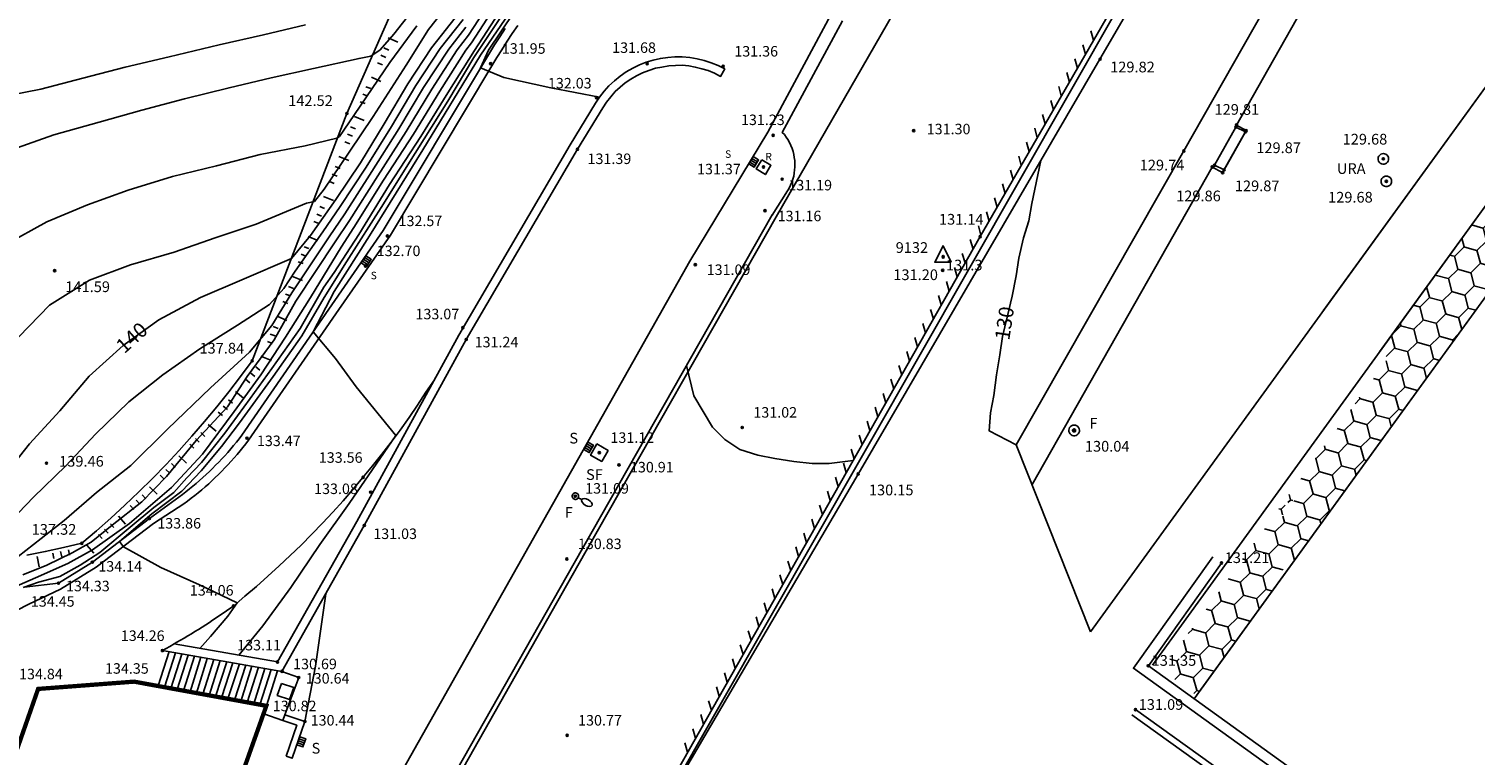
# Model space of a CAD drawing. Units: inches. Extents: x 567708 to 568547, y 4768486 to 4769979.
# Drawn here: x 568175 to 568243, y 4769054 to 4769088 of the extents above; entities that cross this region are included whole.
import ezdxf

# ---------------------------------------------------------------- set-up
doc = ezdxf.new("R2010")
doc.units = ezdxf.units.IN
doc.header["$MEASUREMENT"] = 0
doc.header["$PDMODE"] = 32
doc.header["$PDSIZE"] = 0.1
for name, color, linetype in [('00ENCAUZ', 7, 'Continuous'), ('103', 7, 'Continuous'), ('200', 25, 'Continuous'), ('201', 26, 'Continuous'), ('204', 7, 'Continuous'), ('205', 3, 'Continuous'), ('208', 3, 'Continuous'), ('250', 7, 'Continuous'), ('501', 22, 'Continuous'), ('506', 7, 'Continuous'), ('510', 7, 'Continuous'), ('519', 7, 'Continuous'), ('526', 7, 'Continuous'), ('604', 7, 'Continuous'), ('634', 7, 'Continuous'), ('714', 7, 'Continuous'), ('720', 7, 'Continuous'), ('722', 7, 'Continuous'), ('727', 7, 'Continuous'), ('799', 7, 'Continuous'), ('800', 7, 'Continuous'), ('807', 7, 'Continuous'), ('986', 7, 'Continuous'), ('988', 7, 'Continuous'), ('997', 7, 'Continuous')]:
    doc.layers.add(name, color=color, linetype=linetype)

# ---------------------------------------------------------------- blocks, each defined once
blk = doc.blocks.new('B295')
at = {"layer": '727'}
for points in [[(0, 0.5), (0.12, 0.48), (0.24, 0.43), (0.34, 0.36), (0.42, 0.26), (0.47, 0.15), (0.49, 0.03), (0.49, -0.09), (0.45, -0.21), (0.38, -0.31), (0.29, -0.4), (0.18, -0.46), (0.06, -0.49), (-0.06, -0.49), (-0.18, -0.46), (-0.29, -0.4), (-0.38, -0.31), (-0.45, -0.21), (-0.49, -0.09), (-0.49, 0.03), (-0.47, 0.15), (-0.42, 0.26), (-0.34, 0.36), (-0.24, 0.43), (-0.12, 0.48), (0, 0.5)], [(0, 0.15), (0.03, 0.14), (0.07, 0.13), (0.1, 0.1), (0.12, 0.08), (0.14, 0.04), (0.14, 0), (0.14, -0.02), (0.13, -0.06), (0.11, -0.09), (0.08, -0.12), (0.05, -0.13), (0.01, -0.14), (-0.01, -0.14), (-0.05, -0.13), (-0.08, -0.12), (-0.11, -0.09), (-0.13, -0.06), (-0.14, -0.02), (-0.14, 0), (-0.14, 0.04), (-0.12, 0.08), (-0.1, 0.1), (-0.07, 0.13), (-0.03, 0.14), (0, 0.15)], [(0, 0.06), (0, 0.06), (0.03, 0.06), (0.04, 0.05), (0.05, 0.04), (0.06, 0.02), (0.06, 0), (0.06, -0.01), (0.06, -0.02), (0.05, -0.04), (0.04, -0.05), (0.02, -0.06), (0, -0.06), (0, -0.06), (-0.02, -0.06), (-0.04, -0.05), (-0.05, -0.04), (-0.06, -0.02), (-0.06, -0.01), (-0.06, 0), (-0.06, 0.02), (-0.05, 0.04), (-0.04, 0.05), (-0.03, 0.06), (0, 0.06), (0, 0.06)]]:
    blk.add_lwpolyline(points, dxfattribs=at)
blk = doc.blocks.new('B289')
at = {"layer": '720'}
blk.add_lwpolyline([(0, 0.5), (0.12, 0.48), (0.24, 0.43), (0.34, 0.36), (0.42, 0.26), (0.47, 0.15), (0.49, 0.03), (0.49, -0.09), (0.45, -0.21), (0.38, -0.31), (0.29, -0.4), (0.18, -0.46), (0.06, -0.49), (-0.06, -0.49), (-0.18, -0.46), (-0.29, -0.4), (-0.38, -0.31), (-0.45, -0.21), (-0.49, -0.09), (-0.49, 0.03), (-0.47, 0.15), (-0.42, 0.26), (-0.34, 0.36), (-0.24, 0.43), (-0.12, 0.48), (0, 0.5)], dxfattribs=at)
blk = doc.blocks.new('B264')
at = {"layer": '103'}
for points in [[(0.55, -0.38), (-0.55, -0.38), (0, 0.72), (0.55, -0.38)], [(-0.01, -0.02), (-0.02, -0.01), (-0.02, 0.02), (-0.01, 0.03), (0.01, 0.03), (0.02, 0.02), (0.02, -0.01), (0.01, -0.02), (-0.01, -0.02)]]:
    blk.add_lwpolyline(points, dxfattribs=at)
blk = doc.blocks.new('B291')
at = {"layer": '722'}
for points in [[(-0.5, 0.37), (0.5, 0.37), (0.5, -0.37), (-0.5, -0.37), (-0.5, 0.37)], [(-0.25, 0.37), (-0.25, -0.37)], [(0, 0.37), (0, -0.37)], [(0.25, 0.37), (0.25, -0.37)]]:
    blk.add_lwpolyline(points, dxfattribs=at)

msp = doc.modelspace()

# ---------------------------------------------------------------- hatches: boundary and pattern name
at = {"layer": '00ENCAUZ'}
h = msp.add_hatch(dxfattribs=at)
h.set_pattern_fill('HONEY', color=256, scale=5, angle=104.68057, style=0)
h.set_pattern_definition([(104.680566817, (5106417.0222, 3197123.37613), (-0.76118607472, 0.769721220373), [0.625, -1.25]), (224.680566817, (5106417.0222, 3197123.37613), (-0.286005093315, -1.0440670879), [0.625, -1.25]), (164.680566817, (5106417.0222, 3197123.37613), (-1.047191168035, -0.27434586753), [-1.25, 0.625])])
h.paths.add_polyline_path([(568238.066, 4769073.131), (568238.714, 4769072.662), (568234.534, 4769066.893), (568235.016, 4769067.046), (568235.385, 4769066.71), (568235.478, 4769066.625), (568236.073, 4769066.815), (568236.377, 4769066.539), (568247.245, 4769081.541), (568247.759, 4769082.349), (568249.813, 4769085.615), (568251.593, 4769088.902), (568250.263, 4769089.967)])
h.paths.add_polyline_path([(568249.813, 4769085.615), (568247.759, 4769082.349), (568247.245, 4769081.541), (568249.885, 4769085.185), (568251.75, 4769088.777), (568251.593, 4769088.902)])
h.paths.add_polyline_path([(568249.885, 4769085.185), (568252.217, 4769088.403), (568251.75, 4769088.777)])
h.paths.add_polyline_path([(568235.016, 4769067.046), (568234.534, 4769066.893), (568234.383, 4769066.683), (568234.287, 4769066.246), (568234.749, 4769065.825), (568234.881, 4769065.867), (568235.345, 4769066.015), (568235.478, 4769066.625), (568235.385, 4769066.71)])
h.paths.add_polyline_path([(568235.478, 4769066.625), (568235.345, 4769066.015), (568235.738, 4769065.657), (568236.377, 4769066.539), (568236.073, 4769066.815)])
h.paths.add_polyline_path([(568234.881, 4769065.867), (568234.749, 4769065.825), (568234.689, 4769065.55), (568234.688, 4769065.545), (568234.616, 4769065.214), (568235.078, 4769064.793), (568235.123, 4769064.808), (568235.738, 4769065.657), (568235.345, 4769066.015)])
h.paths.add_polyline_path([(568234.287, 4769066.246), (568233.999, 4769066.154), (568233.59, 4769065.589), (568233.558, 4769065.445), (568234.02, 4769065.024), (568234.471, 4769065.168), (568234.616, 4769065.214), (568234.688, 4769065.545), (568234.749, 4769065.825)])
h.paths.add_polyline_path([(568233.558, 4769065.445), (568233.464, 4769065.415), (568232.875, 4769064.603), (568233.292, 4769064.224), (568233.887, 4769064.414), (568234.02, 4769065.024)])
h.paths.add_polyline_path([(568234.02, 4769065.024), (568233.887, 4769064.414), (568234.001, 4769064.31), (568234.349, 4769063.993), (568234.588, 4769064.069), (568235.063, 4769064.725), (568235.078, 4769064.793), (568234.616, 4769065.214), (568234.471, 4769065.168)])
h.paths.add_polyline_path([(568233.292, 4769064.224), (568233.158, 4769063.613), (568233.466, 4769063.334), (568233.62, 4769063.193), (568234.053, 4769063.331), (568234.27, 4769063.63), (568234.349, 4769063.993), (568234.001, 4769064.31), (568233.887, 4769064.414)])
h.paths.add_polyline_path([(568232.875, 4769064.603), (568232.236, 4769063.721), (568232.563, 4769063.424), (568233.158, 4769063.613), (568233.292, 4769064.224)])
h.paths.add_polyline_path([(568233.158, 4769063.613), (568232.563, 4769063.424), (568232.429, 4769062.813), (568232.891, 4769062.392), (568233.487, 4769062.582), (568233.62, 4769063.193), (568233.466, 4769063.334)])
h.paths.add_polyline_path([(568232.236, 4769063.721), (568231.597, 4769062.839), (568231.834, 4769062.623), (568232.429, 4769062.813), (568232.563, 4769063.424)])
h.paths.add_polyline_path([(568234.25, 4769067.012), (568234.42, 4769066.856), (568234.534, 4769066.893), (568238.714, 4769072.662), (568238.471, 4769072.838)])
h.paths.add_polyline_path([(568233.611, 4769066.129), (568233.692, 4769066.056), (568233.811, 4769066.094), (568233.999, 4769066.154), (568234.383, 4769066.683), (568234.42, 4769066.856), (568234.25, 4769067.012)])
h.paths.add_polyline_path([(568232.982, 4769065.262), (568233.464, 4769065.415), (568233.59, 4769065.589), (568233.692, 4769066.056), (568233.611, 4769066.129)])
h.paths.add_polyline_path([(568232.982, 4769065.262), (568232.956, 4769065.226), (568232.829, 4769064.645), (568232.875, 4769064.603), (568233.464, 4769065.415)])
h.paths.add_polyline_path([(568232.447, 4769064.523), (568232.829, 4769064.645), (568232.956, 4769065.226)])
h.paths.add_polyline_path([(568232.447, 4769064.523), (568232.163, 4769064.131), (568232.101, 4769063.844), (568232.236, 4769063.721), (568232.875, 4769064.603), (568232.829, 4769064.645)])
h.paths.add_polyline_path([(568230.735, 4769062.16), (568230.958, 4769061.956), (568232.236, 4769063.721), (568232.101, 4769063.844), (568231.912, 4769063.784)])
h.paths.add_polyline_path([(568231.912, 4769063.784), (568232.101, 4769063.844), (568232.163, 4769064.131)])
h.paths.add_polyline_path([(568230.096, 4769061.278), (568230.319, 4769061.074), (568230.958, 4769061.956), (568230.735, 4769062.16)])
h.paths.add_polyline_path([(568229.457, 4769060.395), (568229.647, 4769060.222), (568229.718, 4769060.244), (568230.319, 4769061.074), (568230.096, 4769061.278)])
h.paths.add_polyline_path([(568229.084, 4769059.881), (568229.327, 4769059.705), (568229.624, 4769060.115), (568229.647, 4769060.222), (568229.457, 4769060.395)])
h.paths.add_polyline_path([(568229.327, 4769059.705), (568229.448, 4769059.617), (568229.424, 4769059.582), (568229.514, 4769059.611), (568229.624, 4769060.115)])
h.paths.add_polyline_path([(568229.718, 4769060.244), (568229.624, 4769060.115), (568229.514, 4769059.611), (568229.624, 4769059.511), (568229.976, 4769059.19), (568230.572, 4769059.38), (568230.705, 4769059.991), (568230.243, 4769060.412), (568230.101, 4769060.367)])
h.paths.add_polyline_path([(568229.718, 4769060.244), (568230.101, 4769060.367), (568230.243, 4769060.412), (568230.323, 4769060.777), (568230.376, 4769061.022), (568230.319, 4769061.074)])
h.paths.add_polyline_path([(568230.471, 4769061.053), (568230.376, 4769061.022), (568230.323, 4769060.777), (568230.243, 4769060.412), (568230.705, 4769059.991), (568231.3, 4769060.181), (568231.434, 4769060.791), (568230.972, 4769061.212)])
h.paths.add_polyline_path([(568230.319, 4769061.074), (568230.376, 4769061.022), (568230.471, 4769061.053), (568230.972, 4769061.212), (568231.105, 4769061.823), (568230.959, 4769061.956), (568230.958, 4769061.956)])
h.paths.add_polyline_path([(568231.105, 4769061.823), (568230.972, 4769061.212), (568231.434, 4769060.791), (568231.945, 4769060.954), (568232.029, 4769060.981), (568232.064, 4769061.139), (568232.163, 4769061.592), (568231.7, 4769062.013)])
h.paths.add_polyline_path([(568230.958, 4769061.956), (568230.959, 4769061.956), (568231.105, 4769061.823), (568231.7, 4769062.013), (568231.779, 4769062.372), (568231.834, 4769062.623), (568231.597, 4769062.839)])
h.paths.add_polyline_path([(568231.834, 4769062.623), (568231.779, 4769062.372), (568231.7, 4769062.013), (568232.163, 4769061.592), (568232.405, 4769061.669), (568232.665, 4769061.752), (568232.758, 4769061.782), (568232.891, 4769062.392), (568232.879, 4769062.404), (568232.429, 4769062.813)])
h.paths.add_polyline_path([(568232.405, 4769061.669), (568232.163, 4769061.592), (568232.064, 4769061.139), (568232.029, 4769060.981), (568232.223, 4769060.805), (568232.862, 4769061.687), (568232.758, 4769061.782), (568232.665, 4769061.752)])
h.paths.add_polyline_path([(568232.891, 4769062.392), (568232.758, 4769061.782), (568232.862, 4769061.687), (568233.501, 4769062.569), (568233.487, 4769062.582)])
h.paths.add_polyline_path([(568231.945, 4769060.954), (568231.434, 4769060.791), (568231.3, 4769060.181), (568231.392, 4769060.097), (568231.584, 4769059.923), (568232.223, 4769060.805), (568232.029, 4769060.981)])
h.paths.add_polyline_path([(568230.705, 4769059.991), (568230.572, 4769059.38), (568230.798, 4769059.174), (568230.945, 4769059.04), (568231.584, 4769059.923), (568231.392, 4769060.097), (568231.3, 4769060.181)])
h.paths.add_polyline_path([(568229.976, 4769059.19), (568229.843, 4769058.58), (568230.203, 4769058.252), (568230.305, 4769058.159), (568230.307, 4769058.16), (568230.945, 4769059.04), (568230.798, 4769059.174), (568230.572, 4769059.38)])
h.paths.add_polyline_path([(568229.514, 4769059.611), (568229.424, 4769059.582), (568228.833, 4769058.767), (568229.049, 4769058.571), (568229.247, 4769058.39), (568229.262, 4769058.395), (568229.843, 4769058.58), (568229.976, 4769059.19), (568229.624, 4769059.511)])
h.paths.add_polyline_path([(568229.262, 4769058.395), (568229.247, 4769058.39), (568229.157, 4769057.976), (568229.114, 4769057.779), (568229.576, 4769057.359), (568229.519, 4769057.096), (568229.53, 4769057.088), (568230.304, 4769058.156), (568230.305, 4769058.159), (568230.203, 4769058.252), (568229.843, 4769058.58)])
h.paths.add_polyline_path([(568229.114, 4769057.779), (568228.74, 4769057.66), (568229.519, 4769057.096), (568229.576, 4769057.359)])
h.paths.add_polyline_path([(568228.833, 4769058.767), (568228.275, 4769057.997), (568228.74, 4769057.66), (568229.111, 4769057.778), (568229.114, 4769057.779), (568229.157, 4769057.976), (568229.247, 4769058.39), (568229.049, 4769058.571)])
h.paths.add_polyline_path([(568229.084, 4769059.881), (568228.818, 4769059.513), (568228.919, 4769059.421), (568229.183, 4769059.506), (568229.327, 4769059.705)])
h.paths.add_polyline_path([(568228.818, 4769059.513), (568228.179, 4769058.631), (568228.19, 4769058.621), (568228.243, 4769058.638), (568228.648, 4769058.767), (568228.831, 4769059.02), (568228.919, 4769059.421)])
h.paths.add_polyline_path([(568228.243, 4769058.638), (568228.19, 4769058.621), (568228.084, 4769058.136), (568228.154, 4769058.085), (568228.648, 4769058.767)])
h.paths.add_polyline_path([(568227.911, 4769058.261, 0.001859), (568227.971, 4769058.217), (568228.084, 4769058.136), (568228.19, 4769058.621), (568228.179, 4769058.631)])
h.paths.add_polyline_path([(568228.919, 4769059.421), (568228.831, 4769059.02), (568229.183, 4769059.506)], flags=17)
h.paths.add_polyline_path([(568228.831, 4769059.02), (568228.793, 4769058.847), (568228.785, 4769058.811), (568228.833, 4769058.767), (568229.424, 4769059.582), (568229.183, 4769059.506)])
h.paths.add_polyline_path([(568228.648, 4769058.767), (568228.154, 4769058.085), (568228.275, 4769057.997), (568228.833, 4769058.767), (568228.785, 4769058.811)])
h.paths.add_polyline_path([(568234.647, 4769066.562), (568236.683, 4769069.349), (568235.895, 4769069.924), (568233.86, 4769067.137)], flags=9)

# ---------------------------------------------------------------- linework, layer by layer
for p, q in [((568227.47, 4769058.505, 130.33), (568333.78, 4769205.253, 130.33)), ((568229.418, 4769056.933, 130.33), (568335.805, 4769203.786, 130.33)), ((568224.585, 4769060.063, 130.33), (568291.467, 4769152.385, 130.33)), ((568235.434, 4769075.038, 130.33), (568266.277, 4769117.613, 130.33)), ((568238.066, 4769073.131, 130.33), (568269.742, 4769116.856, 130.33)), ((568229.53, 4769057.088, 130.33), (568272.407, 4769116.274, 130.33))]:
    msp.add_line(p, q, dxfattribs=at)
at = {"layer": '200'}
for points, elevation in [([(568184.83, 4769058.96), (568185.95, 4769060.33), (568187.26, 4769062.13), (568188.62, 4769064.13), (568189.98, 4769066.05), (568192.17, 4769069.23), (568190.31, 4769071.49), (568189.34, 4769072.82), (568188.31, 4769074.07), (568189.29, 4769075.95), (568190.94, 4769078.54), (568193.42, 4769082.56), (568196.12, 4769086.99), (568198.21, 4769090.06)], 133), ([(568194.76, 4769089.54), (568193.68, 4769088.18), (568192.65, 4769086.52), (568191.1, 4769084.12), (568189.98, 4769082.46), (568188.82, 4769080.72), (568188.36, 4769080.15), (568188, 4769080.07), (568185.65, 4769079.09), (568183.73, 4769078.45), (568181.82, 4769077.78), (568179.78, 4769077.2), (568177.86, 4769076.47), (568176, 4769075.31), (568174.57, 4769073.83)], 141), ([(568187.95, 4769088.4), (568185.99, 4769087.94), (568183.92, 4769087.47), (568181.58, 4769086.91), (568179.53, 4769086.43), (568177.56, 4769085.91), (568175.6, 4769085.4), (568173.51, 4769084.99)], 144), ([(568196.61, 4769088.98), (568195.69, 4769087.56), (568195.43, 4769087.22), (568194.21, 4769085.31), (568192.98, 4769083.3), (568191.59, 4769081.15), (568190.21, 4769078.93), (568189.61, 4769078.02), (568188.18, 4769075.66), (568187.02, 4769073.82), (568185.86, 4769072.05), (568184.62, 4769070.34), (568183.14, 4769068.35), (568181.7, 4769066.79), (568179.74, 4769065.12), (568178.01, 4769063.88), (568176.85, 4769063.24), (568175.34, 4769062.58), (568173.74, 4769061.88)], 136), ([(568173.86, 4769064.88), (568175.26, 4769066.34), (568176.77, 4769067.8), (568178.15, 4769069.28), (568179.7, 4769070.79), (568181.29, 4769072.06), (568183.02, 4769073.27), (568184.78, 4769074.38), (568186.27, 4769075.34), (568186.94, 4769076.09), (568187.47, 4769076.9), (568188.76, 4769078.74), (568189.57, 4769079.91), (568190.78, 4769081.75), (568191.96, 4769083.66), (568193.09, 4769085.56), (568194.23, 4769087.29), (568195.3, 4769088.65)], 139), ([(568192.88, 4769088.99), (568192.07, 4769087.97), (568191.43, 4769087.24), (568191, 4769086.94), (568190.45, 4769086.83), (568188.32, 4769086.36), (568186.35, 4769085.93), (568184.38, 4769085.46), (568182.3, 4769084.94), (568180.31, 4769084.41), (568178.32, 4769083.85), (568176.21, 4769083.26), (568174.22, 4769082.56)], 143), ([(568174.75, 4769062.72), (568175.88, 4769063.17), (568177.06, 4769063.75), (568177.94, 4769064.25), (568178.93, 4769065.04), (568180.31, 4769066.13), (568181.46, 4769067.31), (568182.84, 4769068.99), (568184.31, 4769070.56), (568185.22, 4769071.98), (568186.49, 4769073.69), (568187.49, 4769075.5), (568189.33, 4769078.26), (568190, 4769079.26), (568191.32, 4769081.35), (568192.64, 4769083.42), (568193.84, 4769085.39), (568195.03, 4769087.24), (568195.56, 4769087.92), (568196.25, 4769088.99)], 137), ([(568183.02, 4769059.27), (568183.52, 4769059.84), (568184.33, 4769060.79), (568184.76, 4769061.41), (568183, 4769062.25), (568181.2, 4769063.06), (568179.45, 4769064.03), (568179.27, 4769064.28), (568180.78, 4769065.56), (568182.18, 4769066.62), (568183.08, 4769067.57), (568184.03, 4769068.71), (568184.86, 4769069.81), (568186.44, 4769071.98), (568187.77, 4769073.88), (568188.82, 4769075.67), (568189.86, 4769077.33), (568191.59, 4769080.04), (568192.73, 4769081.87), (568194.59, 4769084.84), (568195.81, 4769086.87), (568197.02, 4769088.7)], 134), ([(568201.67, 4769085.03), (568199.4, 4769085.46), (568197.21, 4769085.94), (568196.12, 4769086.4), (568196.49, 4769087.21), (568197.67, 4769088.98)], 132), ([(568193.15, 4769088.35), (568191.89, 4769086.64), (568189.97, 4769083.82), (568189.53, 4769083.18), (568189.41, 4769083.11), (568187.93, 4769082.75), (568185.83, 4769082.35), (568183.8, 4769081.82), (568181.74, 4769081.32), (568179.67, 4769080.68), (568177.78, 4769079.99), (568175.88, 4769079.2), (568173.96, 4769078.15)], 142), ([(568174.54, 4769063.57), (568176.68, 4769065.26), (568178.19, 4769066.56), (568179.8, 4769067.83), (568181.5, 4769069.52), (568183.52, 4769071.45), (568185.33, 4769073.12), (568186.38, 4769074.36), (568187.31, 4769075.88), (568189.05, 4769078.5), (568189.78, 4769079.58), (568191.05, 4769081.55), (568192.3, 4769083.54), (568193.46, 4769085.48), (568194.63, 4769087.27), (568195.43, 4769088.29)], 138), ([(568205.73, 4769072.49), (568206.07, 4769071.07), (568206.51, 4769070.34), (568206.94, 4769069.62), (568207.51, 4769069.04), (568208.21, 4769068.57), (568209.05, 4769068.3), (568209.85, 4769068.15), (568210.73, 4769068.01), (568211.59, 4769067.92), (568212.39, 4769067.91), (568213.5, 4769068.06)], 131)]:
    msp.add_lwpolyline(points, dxfattribs=dict(at, elevation=elevation))
at = {"layer": '201'}
for points, elevation in [([(568195.17, 4769089.02), (568193.83, 4769087.32), (568192.72, 4769085.65), (568191.62, 4769083.78), (568190.51, 4769081.95), (568189.36, 4769080.24), (568188.18, 4769078.57), (568187.29, 4769077.49), (568184.97, 4769076.49), (568183.04, 4769075.67), (568181.11, 4769074.63), (568179.44, 4769073.43), (568177.85, 4769071.99), (568176.48, 4769070.38), (568175.06, 4769068.84), (568173.73, 4769067.14)], 140), ([(568196.98, 4769088.97), (568195.83, 4769087.2), (568194.59, 4769085.23), (568193.33, 4769083.19), (568191.87, 4769080.95), (568190.43, 4769078.61), (568189.28, 4769076.83), (568188.81, 4769076.15), (568187.7, 4769074.22), (568186.38, 4769072.36), (568185.37, 4769070.95), (568184.18, 4769069.33), (568183.1, 4769067.96), (568182.41, 4769067.24), (568181.8, 4769066.56), (568180.87, 4769065.86), (568179.76, 4769064.94), (568178.35, 4769063.76), (568177.43, 4769063.17), (568176.49, 4769062.64), (568175.49, 4769062.38), (568174.77, 4769062.13)], 135), ([(568222.26, 4769082.06), (568221.84, 4769080.06), (568221.71, 4769079.25), (568221.45, 4769078.46), (568221.24, 4769077.51), (568221.11, 4769076.68), (568220.92, 4769075.73), (568220.69, 4769074.75), (568220.48, 4769073.85), (568220.35, 4769072.99), (568220.19, 4769072.05), (568220.07, 4769071.09), (568219.92, 4769070.28), (568219.86, 4769069.44), (568221.119, 4769068.786), (568221.119, 4769068.786), (568221.119, 4769068.786), (568221.119, 4769068.786)], 130)]:
    msp.add_lwpolyline(points, dxfattribs=dict(at, elevation=elevation))
at = {"layer": '204'}
for p in [(568196.59, 4769086.59, 131.95), (568203.89, 4769086.59, 131.68), (568207.44, 4769086.46, 131.36), (568225.03, 4769086.8, 129.82), (568201.53, 4769085, 132.03), (568189.88, 4769084.26, 142.52), (568231.37, 4769083.62, 129.87), (568231.4, 4769083.72, 129.81), (568209.77, 4769083.24, 131.23), (568216.33, 4769083.46, 131.3), (568231.82, 4769083.41, 129.87), (568231.85, 4769083.46, 129.82), (568200.64, 4769082.59, 131.39), (568228.94, 4769082.51, 129.74), (568209.32, 4769081.76, 131.37), (568230.26, 4769081.76, 129.86), (568230.37, 4769081.84, 129.87), (568230.82, 4769081.63, 129.87), (568230.82, 4769081.63, 129.87), (568238.25, 4769082.14, 129.68), (568210.19, 4769081.19, 131.19), (568230.75, 4769081.5, 129.87), (568238.39, 4769081.09, 129.68), (568209.39, 4769079.72, 131.16), (568191.77, 4769078.54, 132.57), (568219.43, 4769078.51, 131.14), (568217.71, 4769077.58, 131.2), (568217.71, 4769077.55, 131.17), (568176.24, 4769076.92, 141.59), (568190.75, 4769077.14, 132.7), (568206.14, 4769077.2, 131.09), (568217.685, 4769076.938, 131.3), (568195.29, 4769074.26, 133.07), (568195.45, 4769073.71, 131.24), (568185.46, 4769072.71, 137.84), (568208.33, 4769069.6, 131.02), (568223.82, 4769069.47, 130.04), (568185.22, 4769069.1, 133.47), (568201.66, 4769068.42, 131.12), (568175.86, 4769067.93, 139.46), (568202.58, 4769067.85, 130.91), (568213.74, 4769067.43, 130.15), (568190.64, 4769067.27, 133.56), (568190.99, 4769066.58, 133.08), (568200.54, 4769066.39, 131.09), (568180.67, 4769065.35, 133.86), (568190.69, 4769065.02, 131.03), (568177.51, 4769064.19, 137.32), (568200.14, 4769063.46, 130.83), (568178, 4769063.31, 134.14), (568230.699, 4769063.269, 131.21), (568176.42, 4769062.33, 134.33), (568184.59, 4769061.26, 134.06), (568181.27, 4769059.18, 134.26), (568186.64, 4769058.65, 31.17), (568186.85, 4769058.21, 130.69), (568227.283, 4769058.472, 131.35), (568175.47, 4769057.39, 134.84), (568179.95, 4769057.73, 134.35), (568187.63, 4769057.92, 130.64), (568186.12, 4769056.6, 130.82), (568226.679, 4769056.422, 131.09), (568187.92, 4769055.87, 130.44), (568200.16, 4769055.22, 130.77)]:
    msp.add_point(p, dxfattribs=at)
at = {"layer": '205', "elevation": 140.77}
msp.add_lwpolyline([(568174.94, 4769063.64), (568175.8, 4769063.8), (568176.65, 4769063.99), (568177.51, 4769064.19), (568178.19, 4769064.77), (568178.86, 4769065.36), (568179.52, 4769065.97), (568180.17, 4769066.59), (568180.81, 4769067.22), (568181.44, 4769067.87), (568182.05, 4769068.53), (568182.65, 4769069.2), (568183.24, 4769069.88), (568183.81, 4769070.57), (568184.37, 4769071.27), (568184.92, 4769071.98), (568185.46, 4769072.71), (568189.88, 4769084.26), (568196.73, 4769099.86), (568217.85, 4769111.12), (568226.64, 4769119.76), (568236.95, 4769131.21), (568240.61, 4769137.38), (568241.01, 4769138.01)], dxfattribs=at)
at = {"layer": '208'}
msp.add_lwpolyline([(568174.82, 4769062.14), (568176.42, 4769062.33), (568178, 4769063.31), (568180.67, 4769065.35), (568182.04, 4769066.35), (568182.2, 4769066.47), (568182.36, 4769066.6), (568182.53, 4769066.73), (568182.69, 4769066.86), (568182.85, 4769066.99), (568183, 4769067.12), (568183.15, 4769067.26), (568183.31, 4769067.41), (568183.46, 4769067.55), (568183.61, 4769067.69), (568183.75, 4769067.84), (568183.9, 4769067.98), (568184.04, 4769068.13), (568184.18, 4769068.28), (568184.32, 4769068.43), (568184.46, 4769068.6), (568184.59, 4769068.75), (568184.72, 4769068.91), (568184.85, 4769069.07), (568184.98, 4769069.24), (568189.18, 4769075.33), (568191.57, 4769078.8), (568196.3, 4769086.69), (568196.53, 4769087.08), (568196.77, 4769087.46), (568197.02, 4769087.84), (568197.27, 4769088.23)], dxfattribs=at)
at = {"layer": '250', "elevation": 137.84}
for points in [[(568191.81, 4769087.79), (568192.26, 4769087.59)], [(568191.61, 4769087.32), (568191.84, 4769087.22)], [(568191.31, 4769086.63), (568191.54, 4769086.53)], [(568191.46, 4769086.98), (568191.69, 4769086.88)], [(568191.02, 4769085.95), (568191.47, 4769085.75)], [(568190.63, 4769085.16), (568190.86, 4769085.07)], [(568190.77, 4769085.51), (568191, 4769085.42)], [(568190.5, 4769084.81), (568190.73, 4769084.72)], [(568190.23, 4769084.12), (568190.69, 4769083.93)], [(568189.91, 4769083.29), (568190.14, 4769083.2)], [(568190.05, 4769083.64), (568190.28, 4769083.55)], [(568189.78, 4769082.94), (568190.01, 4769082.85)], [(568189.33, 4769081.78), (568189.56, 4769081.69)], [(568189.51, 4769082.25), (568189.97, 4769082.06)], [(568189.06, 4769081.08), (568189.29, 4769080.99)], [(568189.19, 4769081.43), (568189.42, 4769081.34)], [(568188.79, 4769080.39), (568189.25, 4769080.2)], [(568188.61, 4769079.91), (568188.84, 4769079.82)], [(568188.34, 4769079.21), (568188.57, 4769079.12)], [(568188.47, 4769079.56), (568188.7, 4769079.47)], [(568188.07, 4769078.52), (568188.53, 4769078.33)], [(568187.74, 4769077.69), (568187.97, 4769077.6)], [(568187.88, 4769078.04), (568188.11, 4769077.95)], [(568187.61, 4769077.34), (568187.84, 4769077.25)], [(568187.34, 4769076.65), (568187.8, 4769076.46)], [(568187.02, 4769075.83), (568187.25, 4769075.74)], [(568187.16, 4769076.18), (568187.39, 4769076.09)], [(568186.89, 4769075.48), (568187.12, 4769075.39)], [(568186.44, 4769074.31), (568186.67, 4769074.22)], [(568186.62, 4769074.79), (568187.08, 4769074.6)], [(568186.17, 4769073.61), (568186.4, 4769073.52)], [(568186.3, 4769073.96), (568186.53, 4769073.87)], [(568185.9, 4769072.91), (568185.91, 4769072.95)], [(568185.9, 4769072.92), (568186.36, 4769072.73)], [(568185.63, 4769072.43), (568185.82, 4769072.27)], [(568185.15, 4769071.85), (568185.35, 4769071.69)], [(568185.39, 4769072.14), (568185.59, 4769071.98)], [(568184.35, 4769070.89), (568184.54, 4769070.73)], [(568184.68, 4769071.28), (568185.06, 4769070.96)], [(568183.87, 4769070.31), (568184.07, 4769070.15)], [(568184.11, 4769070.6), (568184.31, 4769070.44)], [(568183.4, 4769069.74), (568183.78, 4769069.42)], [(568182.55, 4769068.82), (568182.73, 4769068.64)], [(568182.81, 4769069.09), (568182.99, 4769068.91)], [(568183.07, 4769069.36), (568183.25, 4769069.18)], [(568182.04, 4769068.28), (568182.4, 4769067.93)], [(568181.43, 4769067.64), (568181.61, 4769067.46)], [(568181.69, 4769067.91), (568181.87, 4769067.73)], [(568180.66, 4769066.83), (568181.02, 4769066.48)], [(568181.17, 4769067.37), (568181.35, 4769067.19)], [(568180.05, 4769066.2), (568180.22, 4769066.02)], [(568180.32, 4769066.45), (568180.49, 4769066.27)], [(568179.22, 4769065.45), (568179.55, 4769065.08)], [(568179.77, 4769065.95), (568179.94, 4769065.77)], [(568178.57, 4769064.85), (568178.74, 4769064.67)], [(568178.84, 4769065.1), (568179.01, 4769064.92)], [(568177.73, 4769064.09), (568177.76, 4769064.12)], [(568177.74, 4769064.1), (568178.07, 4769063.73)], [(568178.29, 4769064.6), (568178.46, 4769064.42)], [(568175.42, 4769063.58), (568175.52, 4769063.09)], [(568176.15, 4769063.73), (568176.2, 4769063.48)], [(568176.52, 4769063.81), (568176.57, 4769063.56)], [(568176.88, 4769063.88), (568176.93, 4769063.64)]]:
    msp.add_lwpolyline(points, dxfattribs=at)
at = {"layer": '501', "const_width": 0.2}
msp.add_lwpolyline([(568179.95, 4769057.73), (568186.12, 4769056.6), (568179.06, 4769036.71), (568169.45, 4769040.12), (568175.47, 4769057.39), (568179.95, 4769057.73)], dxfattribs=at)
at = {"layer": '506'}
for points, elevation in [([(568204.68, 4769052.49), (568204.85, 4769052.37), (568204.52, 4769051.66), (568213.74, 4769067.42), (568225.02, 4769086.8), (568238.31, 4769109.59), (568248.1, 4769126.41), (568252.38, 4769132.76), (568264.58, 4769153.58), (568278.22, 4769176.94)], 130.64), ([(568255.47, 4769138.89), (568246.5, 4769124.41), (568237.83, 4769109.8), (568228.29, 4769093.45), (568204.85, 4769052.37), (568204.85, 4769052.38)], 132.72)]:
    msp.add_lwpolyline(points, dxfattribs=dict(at, elevation=elevation))
for points in [[(568181.27, 4769059.18), (568181.27, 4769059.18), (568181.44, 4769059.27), (568181.62, 4769059.37), (568181.82, 4769059.49), (568186.64, 4769058.65), (568190.34, 4769065.21), (568195.1, 4769073.91), (568200.3, 4769082.79), (568201.48, 4769084.74), (568201.67, 4769085.03), (568201.89, 4769085.3), (568202.11, 4769085.55), (568202.37, 4769085.79), (568202.63, 4769086), (568202.92, 4769086.21), (568203.22, 4769086.38), (568203.53, 4769086.53), (568203.84, 4769086.65), (568204.17, 4769086.75), (568204.51, 4769086.83), (568204.85, 4769086.88), (568205.19, 4769086.91), (568205.53, 4769086.91), (568205.88, 4769086.87), (568206.22, 4769086.81), (568206.55, 4769086.73), (568206.88, 4769086.63), (568207.2, 4769086.5), (568207.51, 4769086.34), (568207.32, 4769085.99), (568207.04, 4769086.14), (568206.74, 4769086.26), (568206.45, 4769086.35), (568206.14, 4769086.43), (568205.83, 4769086.48), (568205.52, 4769086.51), (568205.21, 4769086.5), (568204.9, 4769086.48), (568204.58, 4769086.43), (568204.28, 4769086.37), (568203.97, 4769086.27), (568203.68, 4769086.16), (568203.4, 4769086.02), (568203.13, 4769085.86), (568202.87, 4769085.69), (568202.63, 4769085.49), (568202.4, 4769085.28), (568202.19, 4769085.04), (568202, 4769084.79), (568201.82, 4769084.53), (568200.64, 4769082.59), (568195.45, 4769073.71), (568190.69, 4769065.02), (568186.85, 4769058.21), (568181.27, 4769059.18)], [(568230.291, 4769063.559), (568226.587, 4769058.357), (568251.769, 4769040.211)], [(568230.699, 4769063.269), (568227.283, 4769058.472), (568252.061, 4769040.617), (568253.18, 4769042.23)], [(568187.04, 4769054.25), (568187.54, 4769055.69), (568186.89, 4769055.92), (568186.99, 4769056.18), (568187.92, 4769055.87), (568187.32, 4769054.15), (568187.04, 4769054.25)]]:
    msp.add_lwpolyline(points, dxfattribs=at)
at = {"layer": '510'}
for points, elevation in [([(568204.68, 4769052.49), (568219.43, 4769078.51), (568228.12, 4769093.56), (568237.66, 4769109.91), (568246.33, 4769124.52), (568255.31, 4769139), (568258.38, 4769144.21)], 130.64), ([(568224.72, 4769087.68), (568224.6, 4769088.12)], 131.4), ([(568224.35, 4769087.03), (568224.23, 4769087.47)], 131.38), ([(568223.97, 4769086.38), (568223.85, 4769086.82)], 131.37), ([(568223.6, 4769085.73), (568223.48, 4769086.17)], 131.35), ([(568223.22, 4769085.08), (568223.1, 4769085.52)], 131.33), ([(568222.85, 4769084.43), (568222.73, 4769084.87)], 131.31), ([(568222.47, 4769083.78), (568222.35, 4769084.22)], 131.29), ([(568222.1, 4769083.13), (568221.98, 4769083.57)], 131.27), ([(568221.72, 4769082.48), (568221.6, 4769082.92)], 131.25), ([(568221.35, 4769081.83), (568221.23, 4769082.27)], 131.23), ([(568220.6, 4769080.53), (568220.48, 4769080.97)], 131.19), ([(568220.97, 4769081.18), (568220.85, 4769081.62)], 131.21), ([(568220.22, 4769079.88), (568220.1, 4769080.32)], 131.18), ([(568219.85, 4769079.23), (568219.73, 4769079.67)], 131.16), ([(568219.47, 4769078.58), (568219.35, 4769079.02)], 131.14), ([(568219.1, 4769077.93), (568218.97, 4769078.37)], 131.12), ([(568218.73, 4769077.28), (568218.6, 4769077.72)], 131.11), ([(568218.36, 4769076.63), (568218.23, 4769077.07)], 131.1), ([(568217.99, 4769075.97), (568217.86, 4769076.41)], 131.09), ([(568217.62, 4769075.32), (568217.49, 4769075.76)], 131.07), ([(568217.25, 4769074.67), (568217.12, 4769075.11)], 131.06), ([(568216.88, 4769074.02), (568216.75, 4769074.46)], 131.05), ([(568216.51, 4769073.36), (568216.38, 4769073.8)], 131.04), ([(568216.14, 4769072.71), (568216.01, 4769073.15)], 131.02), ([(568215.77, 4769072.06), (568215.64, 4769072.5)], 131.01), ([(568215.4, 4769071.41), (568215.27, 4769071.85)], 131), ([(568215.03, 4769070.75), (568214.9, 4769071.19)], 130.99), ([(568214.66, 4769070.1), (568214.53, 4769070.54)], 130.97), ([(568214.29, 4769069.45), (568214.16, 4769069.89)], 130.96), ([(568213.92, 4769068.8), (568213.79, 4769069.24)], 130.95), ([(568213.55, 4769068.14), (568213.42, 4769068.58)], 130.94), ([(568213.18, 4769067.49), (568213.05, 4769067.93)], 130.92), ([(568212.81, 4769066.84), (568212.68, 4769067.28)], 130.91), ([(568212.44, 4769066.19), (568212.31, 4769066.63)], 130.9), ([(568212.07, 4769065.53), (568211.94, 4769065.97)], 130.89), ([(568211.7, 4769064.88), (568211.57, 4769065.32)], 130.87), ([(568211.33, 4769064.23), (568211.2, 4769064.67)], 130.86), ([(568210.96, 4769063.58), (568210.83, 4769064.02)], 130.85), ([(568210.59, 4769062.92), (568210.46, 4769063.36)], 130.84), ([(568210.22, 4769062.27), (568210.09, 4769062.71)], 130.82), ([(568209.48, 4769060.97), (568209.35, 4769061.41)], 130.8), ([(568209.85, 4769061.62), (568209.72, 4769062.06)], 130.81), ([(568209.11, 4769060.31), (568208.98, 4769060.75)], 130.79), ([(568208.74, 4769059.66), (568208.61, 4769060.1)], 130.77), ([(568208.37, 4769059.01), (568208.24, 4769059.45)], 130.76), ([(568208, 4769058.36), (568207.87, 4769058.8)], 130.75), ([(568207.63, 4769057.7), (568207.5, 4769058.14)], 130.74), ([(568207.26, 4769057.05), (568207.13, 4769057.49)], 130.72), ([(568206.89, 4769056.4), (568206.76, 4769056.84)], 130.71), ([(568206.52, 4769055.75), (568206.39, 4769056.19)], 130.7), ([(568206.15, 4769055.09), (568206.02, 4769055.53)], 130.69), ([(568205.78, 4769054.44), (568205.65, 4769054.88)], 130.67)]:
    msp.add_lwpolyline(points, dxfattribs=dict(at, elevation=elevation))
at = {"layer": '519'}
for points in [[(568181.07, 4769057.53), (568181.58, 4769059.13)], [(568181.36, 4769057.47), (568181.88, 4769059.07)], [(568181.66, 4769057.41), (568182.18, 4769059.02)], [(568181.96, 4769057.36), (568182.47, 4769058.97)], [(568182.26, 4769057.3), (568182.77, 4769058.92)], [(568182.56, 4769057.25), (568183.07, 4769058.87)], [(568182.86, 4769057.19), (568183.36, 4769058.81)], [(568183.15, 4769057.14), (568183.67, 4769058.76)], [(568183.45, 4769057.08), (568183.97, 4769058.71)], [(568183.75, 4769057.03), (568184.27, 4769058.65)], [(568184.03, 4769056.98), (568184.56, 4769058.61)], [(568184.33, 4769056.92), (568184.86, 4769058.56)], [(568184.63, 4769056.87), (568185.16, 4769058.5)], [(568184.93, 4769056.81), (568185.45, 4769058.45)], [(568185.23, 4769056.76), (568185.75, 4769058.4)], [(568185.53, 4769056.7), (568186.05, 4769058.34)], [(568185.82, 4769056.65), (568186.35, 4769058.3)], [(568186.12, 4769056.6), (568186.64, 4769058.24)], [(568186.99, 4769056.18), (568187.63, 4769057.92), (568186.85, 4769058.21)], [(568186.89, 4769055.92), (568186, 4769056.23)]]:
    msp.add_lwpolyline(points, dxfattribs=at)
at = {"layer": '604'}
for points in [[(568181.82, 4769059.49), (568181.95, 4769059.57), (568182.12, 4769059.66), (568182.29, 4769059.76), (568182.46, 4769059.87), (568182.62, 4769059.97), (568182.79, 4769060.07), (568182.96, 4769060.17), (568183.12, 4769060.28), (568183.29, 4769060.38), (568183.46, 4769060.49), (568183.61, 4769060.6), (568183.78, 4769060.71), (568183.94, 4769060.82), (568184.1, 4769060.93), (568184.26, 4769061.04), (568184.42, 4769061.15), (568184.59, 4769061.26), (568185.12, 4769061.72), (568185.66, 4769062.18), (568186.19, 4769062.65), (568186.72, 4769063.13), (568187.23, 4769063.62), (568187.75, 4769064.11), (568188.25, 4769064.62), (568188.74, 4769065.13), (568189.22, 4769065.65), (568189.7, 4769066.17), (568190.16, 4769066.7), (568190.61, 4769067.25), (568191.07, 4769067.8), (568191.51, 4769068.35), (568191.94, 4769068.92), (568192.36, 4769069.48), (568192.78, 4769070.07), (568193.17, 4769070.64), (568193.57, 4769071.24), (568193.96, 4769071.83)], [(568187.92, 4769055.87), (568188.42, 4769058.46), (568188.89, 4769061.83)]]:
    msp.add_lwpolyline(points, dxfattribs=at)
at = {"layer": '634'}
for points in [[(568186.96, 4769038.71), (568191.45, 4769046.92), (568193.87, 4769051.17), (568200.66, 4769063.16), (568209.91, 4769079.43), (568217.41, 4769092.48), (568224.87, 4769105.07), (568228.71, 4769111.39), (568232.2, 4769117.17), (568242.38, 4769134.12)], [(568216.33, 4769083.46), (568216.35, 4769083.49)]]:
    msp.add_lwpolyline(points, dxfattribs=at)
at = {"layer": '714'}
for points in [[(568209.24, 4769082.1), (568209.67, 4769081.84), (568209.41, 4769081.41), (568208.98, 4769081.67), (568209.24, 4769082.1)], [(568201.55, 4769068.83), (568202.07, 4769068.52), (568201.77, 4769068.01), (568201.25, 4769068.3), (568201.55, 4769068.83)], [(568186.83, 4769057.65), (568187.4, 4769057.46), (568187.2, 4769056.89), (568186.63, 4769057.09), (568186.83, 4769057.65)]]:
    msp.add_lwpolyline(points, dxfattribs=at)
at = {"layer": '727'}
for points in [[(568200.55, 4769066.54), (568200.59, 4769066.53), (568200.62, 4769066.52), (568200.65, 4769066.5), (568200.68, 4769066.47), (568200.69, 4769066.44), (568200.69, 4769066.39), (568200.69, 4769066.36), (568200.68, 4769066.33), (568200.67, 4769066.3), (568200.64, 4769066.27), (568200.6, 4769066.25), (568200.57, 4769066.24), (568200.53, 4769066.24), (568200.5, 4769066.25), (568200.47, 4769066.26), (568200.44, 4769066.28), (568200.42, 4769066.31), (568200.4, 4769066.34), (568200.39, 4769066.38), (568200.39, 4769066.41), (568200.41, 4769066.45), (568200.43, 4769066.48), (568200.45, 4769066.51), (568200.48, 4769066.53), (568200.52, 4769066.54), (568200.55, 4769066.54)], [(568200.58, 4769066.45), (568200.51, 4769066.33), (568200.58, 4769066.45)], [(568200.68, 4769066.32), (568200.84, 4769066.23), (568200.89, 4769066.26), (568200.97, 4769066.28), (568201.05, 4769066.26), (568201.15, 4769066.22), (568201.24, 4769066.16), (568201.3, 4769066.09), (568201.32, 4769066.02), (568201.32, 4769065.97), (568201.28, 4769065.93), (568201.19, 4769065.91), (568201.11, 4769065.92), (568201.01, 4769065.96), (568200.92, 4769066.03), (568200.87, 4769066.09), (568200.83, 4769066.17), (568200.84, 4769066.23)]]:
    msp.add_lwpolyline(points, dxfattribs=at)
at = {"layer": '799'}
for points in [[(568182.67, 4769035.93), (568186.82, 4769043.51), (568189.82, 4769048.84), (568192.32, 4769053.31), (568205.88, 4769077.36), (568209.52, 4769083.39), (568212.47, 4769088.87), (568215.5, 4769093.84), (568222.95, 4769106.28)], [(568209.72, 4769079.51), (568210.44, 4769080.65), (568210.52, 4769080.78), (568210.58, 4769080.92), (568210.64, 4769081.05), (568210.69, 4769081.19), (568210.73, 4769081.33), (568210.76, 4769081.48), (568210.77, 4769081.63), (568210.79, 4769081.76), (568210.79, 4769081.91), (568210.78, 4769082.07), (568210.76, 4769082.21), (568210.74, 4769082.35), (568210.7, 4769082.49), (568210.66, 4769082.63), (568210.59, 4769082.77), (568210.53, 4769082.9), (568210.46, 4769083.04), (568210.38, 4769083.15), (568210.3, 4769083.28), (568210.19, 4769083.38), (568213.01, 4769088.59)], [(568197.85, 4769088.37), (568197.6, 4769087.99), (568197.36, 4769087.63), (568197.11, 4769087.24), (568196.88, 4769086.87), (568196.64, 4769086.48), (568191.91, 4769078.58), (568189.5, 4769075.1), (568185.29, 4769069.01), (568185.16, 4769068.83), (568185.03, 4769068.67), (568184.9, 4769068.5), (568184.76, 4769068.34), (568184.62, 4769068.18), (568184.48, 4769068.02), (568184.33, 4769067.86), (568184.19, 4769067.71), (568184.04, 4769067.56), (568183.89, 4769067.41), (568183.73, 4769067.26), (568183.58, 4769067.11), (568183.43, 4769066.97), (568183.27, 4769066.83), (568183.11, 4769066.69), (568182.94, 4769066.55), (568182.78, 4769066.42), (568182.61, 4769066.29), (568182.44, 4769066.16), (568182.27, 4769066.03), (568180.86, 4769065.11), (568178.18, 4769063.07), (568176.52, 4769062.05), (568175.04, 4769061.34), (568173.91, 4769060.77)], [(568186.79, 4769038.81), (568191.28, 4769047.02), (568193.69, 4769051.27), (568200.49, 4769063.26), (568209.73, 4769079.53)]]:
    msp.add_lwpolyline(points, dxfattribs=at)
msp.add_lwpolyline([(568226.504, 4769056.179), (568251.057, 4769038.545, 0.411731), (568255.148, 4769039.198, 0.411731)], format="xyb", dxfattribs=at)
at = {"layer": '800', "elevation": 130.67}
for points in [[(568221.119, 4769068.786), (568228.94, 4769082.51), (568240.14, 4769102.23), (568251.58, 4769122.41), (568261.94, 4769139.98)], [(568263.23, 4769140.1), (568252.75, 4769122.4), (568253.2, 4769122.19), (568246.17, 4769109.79), (568246.64, 4769109.54), (568245.52, 4769107.59), (568245.05, 4769107.86), (568231.39, 4769083.71), (568231.85, 4769083.46), (568230.75, 4769081.5), (568230.26, 4769081.76), (568221.853, 4769066.938)]]:
    msp.add_lwpolyline(points, dxfattribs=at)
at = {"layer": '800'}
msp.add_lwpolyline([(568224.585, 4769060.063), (568221.119, 4769068.786)], dxfattribs=at)
msp.add_lwpolyline([(568226.679, 4769056.422), (568251.232, 4769038.788, 0.411731), (568254.906, 4769039.375, 0.716654)], format="xyb", dxfattribs=at)
at = {"layer": '807', "elevation": 129.87}
msp.add_lwpolyline([(568230.82, 4769081.63), (568230.37, 4769081.84), (568231.37, 4769083.62), (568231.82, 4769083.41), (568230.82, 4769081.63)], dxfattribs=at)

# ---------------------------------------------------------------- block references
at = {"layer": '103', "xscale": 0.7, "yscale": 0.7, "zscale": 0.7}
msp.add_blockref('B264', (568217.7, 4769077.58, 131.2), dxfattribs=at)
at = {"layer": '720', "xscale": 0.5, "yscale": 0.5, "zscale": 0.5}
for p in [(568238.25, 4769082.14, 129.67), (568238.39, 4769081.09, 129.67)]:
    msp.add_blockref('B289', p, dxfattribs=at)
at = {"layer": '722', "xscale": 0.4, "yscale": 0.4, "zscale": 0.4}
for p, rotation in [((568208.86, 4769082), 59), ((568190.78, 4769077.37), 55.65), ((568201.16, 4769068.67), 60.47999999999999), ((568187.75, 4769054.92), 70.82)]:
    msp.add_blockref('B291', p, dxfattribs=dict(at, rotation=rotation))
at = {"layer": '727', "xscale": 0.5, "yscale": 0.5, "zscale": 0.5}
msp.add_blockref('B295', (568223.82, 4769069.46, 130.03), dxfattribs=at)

# ---------------------------------------------------------------- texts
at = {"layer": '526'}
for s, height, p in [('S', 0.35, (568207.53, 4769082.19)), ('R', 0.35, (568209.41, 4769082.07)), ('S', 0.35, (568190.99, 4769076.52)), ('F', 0.5, (568224.53, 4769069.54, 130.04)), ('S', 0.5, (568200.26, 4769068.85)), ('F', 0.5, (568200.05, 4769065.38)), ('S', 0.5, (568188.23, 4769054.37))]:
    msp.add_text(s, height=height, dxfattribs=at).set_placement(p)
at = {"layer": '720'}
for s, p in [('URA', (568236.08, 4769081.44, 130.04)), ('SF', (568201.04, 4769067.15))]:
    msp.add_text(s, height=0.5, dxfattribs=at).set_placement(p)
at = {"layer": '986'}
for s, height, p in [('131.95', 0.49, (568197.11, 4769087.05)), ('131.68', 0.49, (568202.26, 4769087.09)), ('131.36', 0.49, (568207.96, 4769086.92)), ('129.82', 0.5, (568225.5, 4769086.18, 129.82)), ('132.03', 0.49, (568199.26, 4769085.43)), ('142.52', 0.5, (568187.14, 4769084.61, 142.52)), ('129.81', 0.5, (568230.37, 4769084.2, 129.81)), ('131.23', 0.49, (568208.27, 4769083.72)), ('131.30', 0.49, (568216.94, 4769083.29)), ('129.68', 0.5, (568236.35, 4769082.81, 129.68)), ('131.39', 0.49, (568201.11, 4769081.9)), ('129.87', 0.5, (568232.32, 4769082.41, 129.87)), ('131.37', 0.49, (568206.22, 4769081.42)), ('129.74', 0.5, (568226.88, 4769081.6, 129.74)), ('131.19', 0.49, (568210.48, 4769080.67)), ('129.87', 0.5, (568231.32, 4769080.63, 129.87)), ('129.87', 0.5, (568231.32, 4769080.63, 129.87)), ('129.86', 0.5, (568228.58, 4769080.16, 129.86)), ('129.68', 0.5, (568235.67, 4769080.1, 129.68)), ('131.16', 0.49, (568209.98, 4769079.23)), ('132.57', 0.49, (568192.29, 4769079)), ('131.14', 0.5, (568217.51, 4769079.07, 131.14)), ('132.70', 0.49, (568191.27, 4769077.6)), ('131.09', 0.49, (568206.67, 4769076.72)), ('131.20', 0.5, (568215.38, 4769076.48, 131.2)), (' 131.3', 0.5, (568217.685, 4769076.932)), ('141.59', 0.5, (568176.74, 4769075.92, 141.59)), ('133.07', 0.49, (568193.08, 4769074.65)), ('137.84', 0.5, (568183, 4769073.05, 137.84)), ('131.24', 0.49, (568195.84, 4769073.34)), ('131.02', 0.49, (568208.85, 4769070.06)), ('133.47', 0.49, (568185.68, 4769068.73)), ('131.12', 0.49, (568202.18, 4769068.88)), ('130.04', 0.5, (568224.32, 4769068.47, 130.04)), ('139.46', 0.5, (568176.45, 4769067.77, 139.46)), ('133.56', 0.49, (568188.57, 4769067.95)), ('130.91', 0.49, (568203.09, 4769067.5)), ('133.08', 0.49, (568188.35, 4769066.49)), ('131.09', 0.49, (568201, 4769066.51)), ('130.15', 0.5, (568214.24, 4769066.43, 130.15)), ('137.32', 0.5, (568175.17, 4769064.59, 137.32)), ('133.86', 0.49, (568181.03, 4769064.88)), ('131.03', 0.49, (568191.11, 4769064.39)), ('130.83', 0.49, (568200.66, 4769063.92)), (' 131.21', 0.5, (568230.695, 4769063.268)), ('134.14', 0.49, (568178.28, 4769062.87)), ('134.33', 0.49, (568176.77, 4769061.95)), ('134.06', 0.49, (568182.55, 4769061.75)), ('134.45', 0.49, (568175.13, 4769061.23)), ('134.26', 0.49, (568179.33, 4769059.63)), ('133.11', 0.49, (568184.76, 4769059.19)), ('130.69', 0.49, (568187.37, 4769058.31)), (' 131.35', 0.5, (568227.282, 4769058.47)), ('134.84', 0.49, (568174.58, 4769057.84)), ('134.35', 0.49, (568178.59, 4769058.1)), ('130.64', 0.49, (568187.96, 4769057.64)), ('130.82', 0.49, (568186.42, 4769056.35)), (' 131.09', 0.5, (568226.678, 4769056.413)), ('130.44', 0.49, (568188.19, 4769055.68)), ('130.77', 0.49, (568200.67, 4769055.68))]:
    msp.add_text(s, height=height, dxfattribs=at).set_placement(p)
at = {"layer": '988'}
msp.add_text('9132', height=0.5, dxfattribs=at).set_placement((568215.49, 4769077.75, 131.19))
at = {"layer": '997'}
for s, rotation, p in [('130', 81.4, (568220.79, 4769073.64, 130)), ('140', 42.17, (568179.49, 4769073.01, 140))]:
    msp.add_text(s, height=0.69, rotation=rotation, dxfattribs=at).set_placement(p)

doc.saveas('drawing.dxf')
